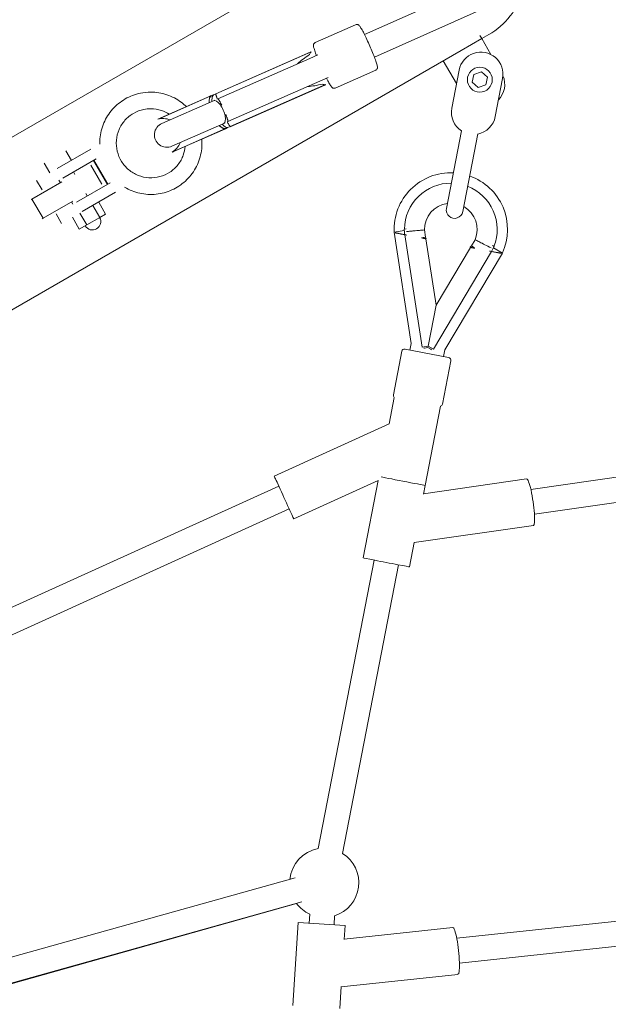
# Model space of a CAD drawing. Units: millimetres. Extents: x 126919 to 161226, y -39519 to -21004.
# Drawn here: x 149868 to 150293, y -30618 to -29907 of the extents above; entities that cross this region are included whole.
import ezdxf

# ---------------------------------------------------------------- set-up
doc = ezdxf.new("R2010")
doc.units = ezdxf.units.MM
doc.layers.get('0').update_dxf_attribs({"lineweight": 60})
doc.dimstyles.new('ISO-25', dxfattribs={"dimtxt": 40, "dimasz": 10, "dimexe": 1.25, "dimexo": 0.625, "dimgap": 5, "dimtad": 1, "dimdec": 0, "dimtxsty": 'Standard', "dimblk": 'ARCHTICK', "dimcen": 2.5, "dimadec": 0, "dimazin": 0, "dimtfac": 1, "dimtmove": 0, "dimatfit": 3, "dimldrblk": 'ARCHTICK', "dimfxl": 1, "dimarcsym": 0})

# ---------------------------------------------------------------- blocks, each defined once
blk = doc.blocks.new('A$C3C9D4E70')
at = {"color": 0, "linetype": 'Continuous', "lineweight": 0}
for p, q in [((90344.12, -37590.51), (91073.33, -38853.53)), ((90620.44, -38461.83), (90741.99, -38729.21)), ((90640.27, -38461.95), (90758.38, -38721.76)), ((90401.92, -38471.54), (90475.13, -38733.53)), ((90384.58, -38476.39), (90457.8, -38738.37)), ((90456.7, -38734.6), (90387.21, -38487.63)), ((91166.86, -38799.53), (90995.7, -38503.08)), ((90952.06, -38551.49), (90965.92, -38543.49)), ((90965.92, -38543.49), (90952.06, -38551.49)), ((90965.92, -38543.49), (90952.06, -38551.49)), ((90965.92, -38543.49), (90965.52, -38542.8)), ((90978.33, -38564.99), (90965.92, -38543.49)), ((90965.92, -38543.49), (90978.33, -38564.99)), ((90952.06, -38551.49), (90951.67, -38550.8)), ((90952.06, -38551.49), (90964.48, -38572.99)), ((90964.48, -38572.99), (90952.06, -38551.49)), ((90972.49, -38550.87), (90979.42, -38546.87)), ((90991.84, -38552.39), (90984.91, -38556.39)), ((90955.17, -38560.87), (90948.24, -38564.87)), ((90979.49, -38562.99), (90977.75, -38563.99)), ((90981.06, -38565.72), (90995.03, -38589.91)), ((91001.96, -38585.91), (90987.99, -38561.72)), ((90944.09, -38577.68), (90952.75, -38572.68)), ((90963.9, -38571.99), (90962.16, -38572.99)), ((90985.49, -38573.38), (90983.75, -38574.38)), ((91000.84, -38567.98), (90993.91, -38571.98)), ((90944.09, -38577.68), (90947.17, -38583.02)), ((90947.17, -38583.02), (90955.83, -38578.02)), ((90970.78, -38603.91), (90956.81, -38579.72)), ((90963.74, -38575.72), (90977.71, -38599.91)), ((90947.17, -38583.02), (90952.66, -38592.53)), ((90952.66, -38592.53), (90961.32, -38587.53)), ((90969.9, -38582.38), (90968.16, -38583.38)), ((90976.56, -38597.93), (90993.88, -38587.93)), ((90976.61, -38594.01), (90990.47, -38586.01)), ((90990.47, -38586.01), (90976.61, -38594.01)), ((90952.66, -38592.53), (90955.06, -38596.69)), ((90955.06, -38596.69), (90963.72, -38591.69)), ((90994.03, -38588.18), (90976.71, -38598.18)), ((91037.03, -38674.71), (91020.58, -38637.34)), ((91040.45, -38672.77), (91023.56, -38634.39)), ((91040.33, -38672.28), (91024.24, -38635.73)), ((90999.92, -38644.79), (91016.81, -38683.17)), ((91004.11, -38644.59), (91020.55, -38681.96)), ((91000.45, -38646.2), (91016.53, -38682.75)), ((91041.08, -38673.99), (91040.33, -38672.28)), ((91040.49, -38672.87), (91041.22, -38674.51)), ((91037.44, -38675.64), (91037.03, -38674.71)), ((91067.61, -38744.2), (91038.38, -38677.78)), ((91042.01, -38676.31), (91041.22, -38674.51)), ((91042.01, -38676.31), (91072.25, -38745.04)), ((91072.09, -38744.45), (91042.04, -38676.17)), ((91017.28, -38684.46), (91016.53, -38682.75)), ((91017.58, -38684.92), (91016.85, -38683.27)), ((91017.58, -38684.92), (91018.37, -38686.71)), ((91048.29, -38754.92), (91018.24, -38686.64)), ((91048.62, -38755.44), (91018.37, -38686.71)), ((91020.96, -38682.89), (91020.55, -38681.96)), ((91051.14, -38751.45), (91021.91, -38685.03)), ((90765.66, -38718.45), (90803.42, -38801.5)), ((90382.94, -38731.92), (90442.82, -38735.74)), ((90440.66, -38769.67), (90442.82, -38735.74)), ((90734.71, -38732.52), (90762.47, -38793.57)), ((90448.97, -38744.15), (90442.31, -38743.72)), ((91070.2, -38750.07), (91067.61, -38744.2)), ((90704.89, -38790.58), (90496.29, -38750.21)), ((91053.72, -38757.32), (91051.14, -38751.45)), ((91091.99, -38777.26), (91079.14, -38748.05)), ((90380.78, -38765.85), (90396.53, -38766.85)), ((90447.83, -38762.11), (90441.17, -38761.69)), ((91059.04, -38791.76), (91046.19, -38762.55)), ((90396.42, -38766.85), (90405.43, -38851.17)), ((90430.64, -38769.03), (90440.66, -38769.67)), ((90430.85, -38769.04), (90439.24, -38847.55)), ((90701.47, -38808.25), (90492.87, -38767.88)), ((90706.44, -38782.73), (90762.47, -38793.57)), ((91084.97, -38783.59), (91162.2, -38956.3)), ((91068.49, -38790.84), (91145.94, -38964.04)), ((90803.42, -38801.5), (90822.56, -38805.2)), ((90824.45, -38804.55), (90855.86, -38810.63)), ((90861.53, -38817.46), (90942.07, -38804.98)), ((90942.07, -38804.98), (90943.22, -38812.39)), ((90851.37, -38844.39), (90857.45, -38812.97)), ((90858.94, -38825.43), (90940.14, -38812.87)), ((90942.25, -38812.54), (90944.19, -38812.24)), ((90944.19, -38812.24), (90944.44, -38813.86)), ((90699.98, -38816.11), (90717.64, -38819.53)), ((90717.56, -38819.51), (90729.95, -38905.63)), ((90856.76, -38816.53), (90861.53, -38817.46)), ((90752.57, -38826.29), (90758.89, -38827.51)), ((90752.89, -38826.35), (90763.6, -38900.79)), ((90758.89, -38827.51), (90816.1, -38838.58)), ((90858.55, -38829.48), (90857.31, -38831.57)), ((90859.6, -38829.69), (90857.41, -38833.39)), ((90858.18, -38827.08), (90858.1, -38826.53)), ((90858.55, -38829.48), (90858.18, -38827.08)), ((90859.6, -38829.69), (90858.94, -38825.43)), ((90859.6, -38829.69), (90889.23, -38835.42)), ((90889.23, -38835.42), (90937.21, -38827.99)), ((90938.45, -38827.8), (90943.61, -38827)), ((90857.31, -38831.57), (90857.03, -38832.05)), ((90857.41, -38833.39), (90928.05, -38875.33)), ((90930.98, -38860.21), (90889.23, -38835.42)), ((90817.61, -38839.89), (90849.02, -38845.97)), ((90852.06, -38840.83), (90856.83, -38841.75)), ((90856.83, -38841.75), (90926.9, -38883.38)), ((91015.23, -38853.69), (90959.1, -38842.83)), ((91065.87, -38840.6), (91049.39, -38850.12)), ((90452.52, -39046.98), (90431.49, -38850.29)), ((91031.69, -38846.69), (91059.18, -38852.01)), ((90434.62, -39048.89), (90413.59, -38852.21)), ((90956.82, -38854.61), (91012.95, -38865.47)), ((91081.87, -38868.32), (91073.33, -38853.53)), ((91081.87, -38868.32), (91073.33, -38853.53)), ((90936.55, -38863.52), (90932.06, -38860.85)), ((91050.33, -38861.5), (91046.55, -38865.86)), ((91056, -38862.6), (91050.33, -38861.5)), ((91057.88, -38868.06), (91056, -38862.6)), ((91046.55, -38865.86), (91048.43, -38871.32)), ((91048.43, -38871.32), (91054.1, -38872.42)), ((91054.1, -38872.42), (91057.88, -38868.06)), ((91070.43, -38874.92), (91081.87, -38868.32)), ((91081.87, -38868.32), (91084.22, -38866.96)), ((91081.87, -38868.32), (91084.8, -38873.41)), ((90926.9, -38883.38), (90930.73, -38876.93)), ((90929.88, -38876.42), (90931.58, -38877.43)), ((90931.58, -38877.43), (90932.41, -38876.02)), ((91053.1, -38883.43), (91025.61, -38878.11)), ((90738.14, -38906.4), (90764.7, -39091.04)), ((90755.96, -38903.84), (90782.51, -39088.48))]:
    blk.add_line(p, q, dxfattribs=at)
at = {"color": 0, "linetype": 'Continuous', "lineweight": 0, "extrusion": (1.5116e-16, -3.13079e-30, -1)}
blk.add_circle((-91052.22, -38866.96), 9, dxfattribs=at)
at = {"color": 0, "linetype": 'Continuous', "lineweight": 0, "extrusion": (1.5116e-16, 0, -1)}
for centre, radius, start, end in [((-90949.58, -38587.18), 6, 240, 60), ((-91012.34, -38640.96), 13, 149.62047, 156.24628), ((-91012.34, -38640.96), 13, 336.24628, 342.87209), ((-90471.68, -38754.61), 25, 95.48745, 169.85246), ((-90471.68, -38754.61), 25, 24.75108, 53.28705), ((-90824.07, -38806.51), 2, 40.95264, 100.95266), ((-90855.48, -38812.59), 2, 100.95266, 190.95266), ((-90957.96, -38848.72), 6, 280.95266, 100.95266), ((-91131.57, -38846.41), 54, 286.17171, 330)]:
    blk.add_arc(centre, radius, start, end, dxfattribs=at)
at = {"color": 0, "linetype": 'Continuous', "lineweight": 0, "extrusion": (1.5116e-16, 1.2326e-32, -1)}
for centre, radius, start, end in [((-91012.34, -38640.96), 9, 336.24628, 156.24628), ((-90471.68, -38754.61), 25, 212.05285, 342.55069)]:
    blk.add_arc(centre, radius, start, end, dxfattribs=at)
at = {"color": 0, "linetype": 'Continuous', "lineweight": 0, "extrusion": (1.5116e-16, -6.16298e-33, -1)}
for centre, radius, start, end in [((-91011.14, -38638.22), 13, 162.87209, 202.43322), ((-91011.14, -38638.22), 13, 290.05934, 329.62047), ((-90849.4, -38844.01), 2, 190.95266, 280.95266)]:
    blk.add_arc(centre, radius, start, end, dxfattribs=at)
at = {"color": 0, "linetype": 'Continuous', "lineweight": 0, "extrusion": (1.5116e-16, -7.75765e-29, -1)}
blk.add_arc((-90943.91, -38846), 41, 87.44784, 182.53769, dxfattribs=at)
at = {"color": 0, "linetype": 'Continuous', "lineweight": 0, "extrusion": (1.5116e-16, 1.67386e-29, -1)}
blk.add_arc((-90943.91, -38846), 33.5, 83.58468, 87.15227, dxfattribs=at)
at = {"color": 0, "linetype": 'Continuous', "lineweight": 0, "extrusion": (1.5116e-16, 4.63107e-29, -1)}
blk.add_arc((-90943.91, -38846), 33.5, 90.54892, 180.63505, dxfattribs=at)
at = {"color": 0, "linetype": 'Continuous', "lineweight": 0}
for centre, radius, start, end in [((90943.91, -38846), 19, 106.69715, 110.80421), ((90943.91, -38846), 19, 7.45582, 90.89493), ((91028.65, -38862.4), 16, 79.04734, 147.20243), ((90943.91, -38846), 19, 247.19976, 330.63886), ((91056.14, -38867.72), 16, 259.04734, 79.04734), ((90943.91, -38846), 19, 227.29048, 231.39754), ((91028.65, -38862.4), 16, 190.89226, 259.04734)]:
    blk.add_arc(centre, radius, start, end, dxfattribs=at)
at = {"color": 0, "linetype": 'Continuous', "lineweight": 0, "extrusion": (1.5116e-16, 6.16298e-33, -1)}
blk.add_arc((-90817.99, -38837.93), 2, 280.95266, 340.95267, dxfattribs=at)
at = {"color": 0, "linetype": 'Continuous', "lineweight": 0, "extrusion": (1.5116e-16, 5.38706e-29, -1)}
blk.add_arc((-90943.91, -38846), 33.5, 201.27026, 291.35639, dxfattribs=at)
at = {"color": 0, "linetype": 'Continuous', "lineweight": 0, "extrusion": (1.5116e-16, -5.58057e-29, -1)}
blk.add_arc((-90943.91, -38846), 41, 199.36762, 294.45747, dxfattribs=at)
at = {"color": 0, "linetype": 'Continuous', "lineweight": 0, "extrusion": (1.5116e-16, 2.37644e-29, -1)}
blk.add_arc((-90943.91, -38846), 33.5, 294.75305, 298.32064, dxfattribs=at)
at = {"color": 0, "linetype": 'Continuous', "lineweight": 0, "extrusion": (1.5116e-16, 1.84889e-32, -1)}
blk.add_arc((-91048.75, -38868.96), 16, 246.93161, 314.2178, dxfattribs=at)
at = {"color": 0, "linetype": 'Continuous', "lineweight": 0, "extrusion": (1.72857e-16, 8.6858e-17, -1)}
blk.add_ellipse((91028.92, -38678.63), major_axis=(11.9, 5.24), ratio=0.405486, start_param=-0.806114, end_param=-0.115642, dxfattribs=at)
at = {"color": 0, "linetype": 'Continuous', "lineweight": 0}
for centre, major_axis, ratio, start_param, end_param in [((91028.43, -38677.51), (11.9, 5.24), 0.405486, -0.115642, 0.010896), ((91028.79, -38678.33), (-8.24, -3.63), 0.40569, 0, 3.149155), ((91028.43, -38677.51), (-11.9, -5.24), 0.405486, -0.010896, 0.115642), ((91028.79, -38678.33), (-8.24, -3.63), 0.40569, -0.007563, 0), ((91060.68, -38750.8), (11.9, 5.24), 0.405486, 0.115642, 0.462789), ((91060.68, -38750.8), (-11.9, -5.24), 0.405486, -0.462789, -0.115642), ((90762.12, -38810.82), (-3.23, -16.69), 0.002045, -2.717682, 0.001805)]:
    blk.add_ellipse(centre, major_axis=major_axis, ratio=ratio, start_param=start_param, end_param=end_param, dxfattribs=at)
at = {"color": 0, "linetype": 'Continuous', "lineweight": 0, "extrusion": (1.39894e-16, 1.90839e-17, -1)}
blk.add_ellipse((91028.92, -38678.63), major_axis=(-11.9, -5.24), ratio=0.405486, start_param=0.115642, end_param=0.806114, dxfattribs=at)
at = {"color": 0, "linetype": 'Continuous', "lineweight": 0, "extrusion": (1.2527e-16, 5.69494e-17, -1)}
blk.add_ellipse((90750.19, -38725.49), major_axis=(-15.48, -7.04), ratio=0.000431, start_param=0, end_param=3.141593, dxfattribs=at)
at = {"color": 0, "linetype": 'Continuous', "lineweight": 0, "extrusion": (1.49943e-16, 2.76504e-18, -1)}
for start_param, end_param in [(3.906275, 4.2496), (2.033585, 2.37691)]:
    blk.add_ellipse((91066.63, -38764.32), major_axis=(15.46, -35.12), ratio=0.338793, start_param=start_param, end_param=end_param, dxfattribs=at)
at = {"color": 0, "linetype": 'Continuous', "lineweight": 0, "extrusion": (1.26634e-16, 5.573e-17, -1)}
blk.add_ellipse((91060.19, -38749.68), major_axis=(11.9, 5.24), ratio=0.405486, start_param=0, end_param=0.115642, dxfattribs=at)
at = {"color": 0, "linetype": 'Continuous', "lineweight": 0, "extrusion": (1.0857e-16, 9.02619e-17, -1)}
blk.add_ellipse((91060.19, -38749.68), major_axis=(-11.9, -5.24), ratio=0.405486, start_param=-0.115642, end_param=0, dxfattribs=at)
at = {"color": 0, "linetype": 'Continuous', "lineweight": 0, "extrusion": (5.45674e-18, 2.81969e-17, -1)}
for centre, end_param in [((90703.21, -38799.42), 3.141593), ((90762.12, -38810.82), 0.000902)]:
    blk.add_ellipse(centre, major_axis=(-3.23, -16.69), ratio=0.002045, start_param=0, end_param=end_param, dxfattribs=at)
at = {"color": 0, "linetype": 'Continuous', "lineweight": 0, "extrusion": (1.49451e-16, 1.59783e-17, -1)}
blk.add_ellipse((90422.34, -38849.36), major_axis=(16.9, 1.81), ratio=0.131727, start_param=0, end_param=3.141593, dxfattribs=at)
at = {"color": 0, "linetype": 'Continuous', "lineweight": 0, "extrusion": (1.48096e-16, 2.12999e-17, -1)}
blk.add_ellipse((90746.77, -38903.21), major_axis=(16.83, 2.42), ratio=0.133825, start_param=0, end_param=3.141593, dxfattribs=at)
at = {"color": 0, "linetype": 'Continuous', "lineweight": 0}
for points, knots in [([(91005.7, -38592.4), (91006.96, -38592.38), (91008.23, -38592.42), (91013.41, -38592.87), (91017.29, -38593.84), (91024.53, -38596.95), (91027.9, -38599.09), (91033.79, -38604.32), (91036.31, -38607.41), (91040.25, -38614.23), (91041.67, -38617.96), (91042.97, -38624.26), (91043.22, -38626.76), (91043.22, -38629.26)], [4.698143, 4.698143, 4.698143, 4.698143, 4.800564, 4.800564, 5.120648, 5.120648, 5.440579, 5.440579, 5.760382, 5.760382, 6.080136, 6.080136, 6.283185, 6.283185, 6.283185, 6.283185]), ([(91003.95, -38654.17), (91001.82, -38653.98), (90999.72, -38653.52), (90995.2, -38651.89), (90992.85, -38650.59), (90988.66, -38647.3), (90986.84, -38645.32), (90983.91, -38640.88), (90982.8, -38638.42), (90981.42, -38633.28), (90981.15, -38630.6), (90981.46, -38625.29), (90982.04, -38622.65), (90984.02, -38617.7), (90985.4, -38615.39), (90988.83, -38611.3), (90990.87, -38609.54), (90995.4, -38606.73), (90997.89, -38605.7), (91003.07, -38604.46), (91005.76, -38604.26), (91011.07, -38604.7), (91013.68, -38605.36), (91018.58, -38607.45), (91020.85, -38608.89), (91024.84, -38612.42), (91026.54, -38614.5), (91029.21, -38619.1), (91030.17, -38621.62), (91031.05, -38625.88), (91031.22, -38627.57), (91031.22, -38629.26)], [1.661931, 1.661931, 1.661931, 1.661931, 1.91884, 1.91884, 2.238913, 2.238913, 2.559233, 2.559233, 2.879674, 2.879674, 3.200058, 3.200058, 3.520232, 3.520232, 3.840129, 3.840129, 4.159792, 4.159792, 4.479355, 4.479355, 4.798987, 4.798987, 5.118833, 5.118833, 5.438956, 5.438956, 5.75931, 5.75931, 6.079754, 6.079754, 6.283185, 6.283185, 6.283185, 6.283185]), ([(91009.22, -38666.15), (91007.87, -38666.26), (91006.51, -38666.29), (91001.21, -38666.15), (90997.29, -38665.41), (90989.87, -38662.72), (90986.39, -38660.78), (90980.2, -38655.9), (90977.5, -38652.96), (90973.17, -38646.39), (90971.54, -38642.75), (90969.5, -38635.14), (90969.09, -38631.18), (90969.55, -38623.31), (90970.42, -38619.41), (90972.61, -38613.9), (90973.5, -38612.11), (90974.52, -38610.4)], [1.490419, 1.490419, 1.490419, 1.490419, 1.600533, 1.600533, 1.920644, 1.920644, 2.240602, 2.240602, 2.560424, 2.560424, 2.88018, 2.88018, 3.199968, 3.199968, 3.519871, 3.519871, 3.681662, 3.681662, 3.681662, 3.681662]), ([(91031.22, -38629.26), (91031.22, -38631.92), (91030.79, -38634.59), (91029.3, -38639.07), (91028.41, -38640.94), (91027.3, -38642.68)], [0, 0, 0, 0, 0.3202206, 0.3202206, 0.5676427, 0.5676427, 0.5676427, 0.5676427]), ([(91043.22, -38629.26), (91043.22, -38633.2), (91042.59, -38637.14), (91040.1, -38644.63), (91038.26, -38648.17), (91034.93, -38652.64), (91033.88, -38653.88), (91032.74, -38655.04)], [0, 0, 0, 0, 0.3198775, 0.3198775, 0.6399062, 0.6399062, 0.7718482, 0.7718482, 0.7718482, 0.7718482]), ([(91040.45, -38672.77), (91040.35, -38672.65), (91040.25, -38672.54), (91039.97, -38672.31), (91039.8, -38672.2), (91039.44, -38671.99), (91039.24, -38671.9), (91038.83, -38671.74), (91038.6, -38671.67), (91038.11, -38671.55), (91037.84, -38671.49), (91037.27, -38671.42), (91036.97, -38671.39), (91036.35, -38671.36), (91036.04, -38671.36), (91035.67, -38671.37), (91035.62, -38671.37), (91035.56, -38671.37)], [20.801341, 20.801341, 20.801341, 20.801341, 21.794171, 21.794171, 23.020019, 23.020019, 24.245867, 24.245867, 25.470879, 25.470879, 26.69589, 26.69589, 27.920902, 27.920902, 29.145913, 29.145913, 29.365801, 29.365801, 29.365801, 29.365801]), ([(91040.3, -38672.22), (91040.36, -38672.36), (91040.4, -38672.51), (91040.44, -38672.7), (91040.44, -38672.73), (91040.45, -38672.77)], [58.453312, 58.453312, 58.453312, 58.453312, 59.533982, 59.533982, 59.770821, 59.770821, 59.770821, 59.770821]), ([(91019.08, -38678.62), (91019.04, -38678.66), (91019, -38678.7), (91018.75, -38678.96), (91018.54, -38679.2), (91018.15, -38679.67), (91017.96, -38679.91), (91017.64, -38680.38), (91017.49, -38680.62), (91017.25, -38681.07), (91017.15, -38681.28), (91016.99, -38681.69), (91016.92, -38681.9), (91016.83, -38682.31), (91016.8, -38682.51), (91016.78, -38682.87), (91016.79, -38683.02), (91016.81, -38683.17)], [48.177748, 48.177748, 48.177748, 48.177748, 48.397636, 48.397636, 49.622647, 49.622647, 50.847659, 50.847659, 52.07267, 52.07267, 53.297681, 53.297681, 54.52353, 54.52353, 55.749378, 55.749378, 56.742208, 56.742208, 56.742208, 56.742208]), ([(91033.71, -38680.52), (91033.88, -38680.44), (91034.05, -38680.36), (91034.45, -38680.16), (91034.68, -38680.04), (91035.13, -38679.82), (91035.35, -38679.71), (91035.76, -38679.5), (91035.95, -38679.4), (91036.3, -38679.22), (91036.47, -38679.12), (91036.81, -38678.93), (91036.97, -38678.84), (91037.27, -38678.67), (91037.4, -38678.59), (91037.64, -38678.44), (91037.75, -38678.37), (91037.93, -38678.25), (91038.02, -38678.19), (91038.16, -38678.08), (91038.23, -38678.02), (91038.32, -38677.93), (91038.35, -38677.89), (91038.39, -38677.83), (91038.39, -38677.8), (91038.38, -38677.78)], [3.534429, 3.534429, 3.534429, 3.534429, 4.129998, 4.129998, 4.966454, 4.966454, 5.802911, 5.802911, 6.639368, 6.639368, 7.49655, 7.49655, 8.353732, 8.353732, 9.210915, 9.210915, 10.068097, 10.068097, 10.953535, 10.953535, 11.838973, 11.838973, 12.724411, 12.724411, 13.609848, 13.609848, 13.609848, 13.609848]), ([(91036.51, -38673.53), (91036.89, -38673.5), (91037.25, -38673.48), (91038.47, -38673.46), (91039.21, -38673.55), (91040.44, -38673.9), (91040.91, -38674.17), (91041.22, -38674.51)], [28.968628, 28.968628, 28.968628, 28.968628, 30.477606, 30.477606, 34.22288, 34.22288, 37.971688, 37.971688, 37.971688, 37.971688]), ([(91038.18, -38677.33), (91038.2, -38677.32), (91038.22, -38677.31), (91038.52, -38677.21), (91038.8, -38677.11), (91039.34, -38676.93), (91039.59, -38676.85), (91040.08, -38676.7), (91040.3, -38676.64), (91040.7, -38676.52), (91040.88, -38676.48), (91041.2, -38676.4), (91041.34, -38676.37), (91041.61, -38676.32), (91041.72, -38676.31), (91041.89, -38676.3), (91041.96, -38676.3), (91042.01, -38676.31)], [49.008241, 49.008241, 49.008241, 49.008241, 49.101984, 49.101984, 50.385606, 50.385606, 51.669228, 51.669228, 52.952849, 52.952849, 54.236471, 54.236471, 55.520424, 55.520424, 56.804376, 56.804376, 57.866027, 57.866027, 57.866027, 57.866027]), ([(91042.01, -38676.31), (91042.01, -38676.3), (91042.02, -38676.29), (91042.05, -38676.24), (91042.05, -38676.2), (91042.04, -38676.17)], [18.113062, 18.113062, 18.113062, 18.113062, 18.349691, 18.349691, 19.625334, 19.625334, 19.625334, 19.625334]), ([(91016.81, -38683.17), (91016.79, -38683.15), (91016.77, -38683.12), (91016.65, -38682.96), (91016.57, -38682.83), (91016.51, -38682.7)], [17.897611, 17.897611, 17.897611, 17.897611, 18.13445, 18.13445, 19.21512, 19.21512, 19.21512, 19.21512]), ([(91017.58, -38684.92), (91017.52, -38684.29), (91017.76, -38683.55), (91018.71, -38682.11), (91019.3, -38681.45), (91020.03, -38680.78)], [0, 0, 0, 0, 5.086425, 5.086425, 9.016528, 9.016528, 9.016528, 9.016528]), ([(91018.24, -38686.64), (91018.26, -38686.67), (91018.29, -38686.69), (91018.35, -38686.71), (91018.36, -38686.71), (91018.37, -38686.71)], [59.819028, 59.819028, 59.819028, 59.819028, 61.094671, 61.094671, 61.3313, 61.3313, 61.3313, 61.3313]), ([(91018.37, -38686.71), (91018.4, -38686.67), (91018.44, -38686.62), (91018.56, -38686.5), (91018.65, -38686.43), (91018.86, -38686.26), (91018.98, -38686.18), (91019.25, -38686), (91019.41, -38685.89), (91019.76, -38685.67), (91019.96, -38685.55), (91020.4, -38685.3), (91020.63, -38685.16), (91021.13, -38684.89), (91021.39, -38684.75), (91021.67, -38684.6), (91021.69, -38684.59), (91021.71, -38684.58)], [21.074303, 21.074303, 21.074303, 21.074303, 22.135954, 22.135954, 23.419906, 23.419906, 24.703859, 24.703859, 25.987481, 25.987481, 27.271102, 27.271102, 28.554724, 28.554724, 29.838346, 29.838346, 29.932089, 29.932089, 29.932089, 29.932089]), ([(91021.91, -38685.03), (91021.91, -38685.05), (91021.94, -38685.07), (91022.01, -38685.09), (91022.06, -38685.09), (91022.19, -38685.08), (91022.27, -38685.07), (91022.45, -38685.04), (91022.55, -38685.02), (91022.77, -38684.97), (91022.89, -38684.93), (91023.16, -38684.86), (91023.31, -38684.81), (91023.64, -38684.71), (91023.82, -38684.65), (91024.18, -38684.53), (91024.37, -38684.46), (91024.74, -38684.33), (91024.95, -38684.26), (91025.37, -38684.1), (91025.6, -38684.01), (91026.07, -38683.84), (91026.31, -38683.74), (91026.73, -38683.58), (91026.91, -38683.51), (91027.08, -38683.44)], [41.233839, 41.233839, 41.233839, 41.233839, 42.119277, 42.119277, 43.004714, 43.004714, 43.890152, 43.890152, 44.77559, 44.77559, 45.632772, 45.632772, 46.489955, 46.489955, 47.347137, 47.347137, 48.20432, 48.20432, 49.040776, 49.040776, 49.877233, 49.877233, 50.71369, 50.71369, 51.309258, 51.309258, 51.309258, 51.309258]), ([(91079.14, -38748.05), (91079.03, -38747.82), (91078.89, -38747.61), (91078.56, -38747.26), (91078.38, -38747.14), (91078.02, -38746.94), (91077.84, -38746.88), (91077.48, -38746.79), (91077.31, -38746.78), (91076.83, -38746.76), (91076.58, -38746.79), (91075.66, -38746.94), (91074.93, -38747.14), (91072.95, -38747.77), (91071.69, -38748.21), (91070.07, -38748.82), (91069.89, -38748.89), (91069.71, -38748.96)], [1.5707963, 1.5707963, 1.5707963, 1.5707963, 1.5974498, 1.5974498, 1.6267711, 1.6267711, 1.6633929, 1.6633929, 1.7175587, 1.7175587, 1.8436635, 1.8436635, 2.1578227, 2.1578227, 2.5073842, 2.5073842, 2.5515262, 2.5515262, 2.5515262, 2.5515262]), ([(91053.23, -38756.21), (91052.93, -38756.36), (91052.64, -38756.51), (91051.11, -38757.29), (91050.02, -38757.87), (91048.21, -38758.93), (91047.54, -38759.34), (91046.79, -38759.99), (91046.61, -38760.15), (91046.33, -38760.57), (91046.26, -38760.7), (91046.1, -38761.06), (91046.01, -38761.34), (91046.01, -38761.95), (91046.06, -38762.23), (91046.17, -38762.52), (91046.18, -38762.54), (91046.19, -38762.55)], [3.7316591, 3.7316591, 3.7316591, 3.7316591, 3.805225, 3.805225, 4.1333819, 4.1333819, 4.4842348, 4.4842348, 4.5983119, 4.5983119, 4.6350754, 4.6350754, 4.6801425, 4.6801425, 4.710579, 4.710579, 4.712389, 4.712389, 4.712389, 4.712389]), ([(91091.99, -38777.26), (91092.1, -38777.49), (91092.15, -38777.75), (91092.18, -38778.22), (91092.15, -38778.44), (91092.05, -38778.84), (91091.98, -38779), (91091.8, -38779.33), (91091.7, -38779.47), (91091.39, -38779.84), (91091.2, -38780), (91090.47, -38780.57), (91089.82, -38780.98), (91088.02, -38782.01), (91086.84, -38782.65), (91084.2, -38783.98), (91082.76, -38784.68), (91079.73, -38786.1), (91078.14, -38786.82), (91074.95, -38788.22), (91073.36, -38788.89), (91070.31, -38790.14), (91068.87, -38790.71), (91066.25, -38791.69), (91065.08, -38792.09), (91063.08, -38792.72), (91062.32, -38792.94), (91061.34, -38793.05), (91061.1, -38793.07), (91060.6, -38792.99), (91060.46, -38792.97), (91060.08, -38792.83), (91059.82, -38792.71), (91059.37, -38792.3), (91059.19, -38792.07), (91059.06, -38791.79), (91059.05, -38791.78), (91059.04, -38791.76)], [4.712389, 4.712389, 4.712389, 4.712389, 4.739042, 4.739042, 4.768364, 4.768364, 4.804986, 4.804986, 4.859151, 4.859151, 4.985256, 4.985256, 5.299415, 5.299415, 5.648977, 5.648977, 5.976446, 5.976446, 6.300088, 6.300088, 6.622985, 6.622985, 6.946818, 6.946818, 7.274975, 7.274975, 7.625827, 7.625827, 7.739905, 7.739905, 7.776668, 7.776668, 7.821735, 7.821735, 7.852172, 7.852172, 7.853982, 7.853982, 7.853982, 7.853982]), ([(90940.17, -38812.71), (90940.19, -38812.62), (90940.2, -38812.52), (90940.28, -38812.11), (90940.34, -38811.81), (90940.46, -38811.21), (90940.51, -38810.93), (90940.62, -38810.4), (90940.67, -38810.13), (90940.77, -38809.6), (90940.82, -38809.33), (90940.92, -38808.82), (90940.97, -38808.57), (90941.06, -38808.11), (90941.1, -38807.89), (90941.18, -38807.49), (90941.22, -38807.3), (90941.29, -38806.92), (90941.32, -38806.74), (90941.39, -38806.4), (90941.42, -38806.25), (90941.46, -38806.01), (90941.48, -38805.92), (90941.5, -38805.84)], [42.732375, 42.732375, 42.732375, 42.732375, 43.004714, 43.004714, 43.890152, 43.890152, 44.77559, 44.77559, 45.632772, 45.632772, 46.489955, 46.489955, 47.347137, 47.347137, 48.20432, 48.20432, 49.040776, 49.040776, 49.877233, 49.877233, 50.71369, 50.71369, 51.309258, 51.309258, 51.309258, 51.309258]), ([(90939.85, -38814.35), (90939.86, -38814.32), (90939.86, -38814.29), (90939.95, -38813.84), (90940.03, -38813.4), (90940.14, -38812.88), (90940.15, -38812.79), (90940.17, -38812.71)], [59.730023, 59.730023, 59.730023, 59.730023, 59.819028, 59.819028, 61.094671, 61.094671, 61.3313, 61.3313, 61.3313, 61.3313]), ([(90942.4, -38814.04), (90942.4, -38814.06), (90942.4, -38814.09), (90942.49, -38814.99), (90942.58, -38815.86), (90942.75, -38817.58), (90942.83, -38818.41), (90943.06, -38820.76), (90943.19, -38822.16), (90943.4, -38824.51), (90943.48, -38825.44), (90943.59, -38826.69), (90943.61, -38827), (90943.61, -38827)], [-0.073954, -0.073954, -0.073954, -0.073954, 0, 0, 2.644413, 2.644413, 5.284527, 5.284527, 10.367171, 10.367171, 15.426655, 15.426655, 20.416821, 20.416821, 20.416821, 20.416821]), ([(90937.16, -38828.24), (90937.16, -38828.24), (90937.17, -38828.22), (90937.18, -38828.13), (90937.2, -38828.07), (90937.23, -38827.89), (90937.25, -38827.77), (90937.3, -38827.51), (90937.33, -38827.37), (90937.39, -38827.04), (90937.43, -38826.84), (90937.52, -38826.4), (90937.57, -38826.15), (90937.67, -38825.63), (90937.72, -38825.34), (90937.79, -38825.01), (90937.8, -38824.96), (90937.81, -38824.91)], [39.722181, 39.722181, 39.722181, 39.722181, 40.87985, 40.87985, 42.037519, 42.037519, 43.195188, 43.195188, 44.352857, 44.352857, 45.606673, 45.606673, 46.860489, 46.860489, 48.114305, 48.114305, 48.307085, 48.307085, 48.307085, 48.307085]), ([(90938.45, -38827.8), (90938.45, -38827.8), (90938.45, -38827.8), (90938.45, -38827.79), (90938.37, -38827.46), (90938.12, -38826.34), (90937.98, -38825.7), (90937.81, -38824.91)], [20.416821, 20.416821, 20.416821, 20.416821, 20.488756, 20.488756, 25.575686, 25.575686, 29.38705, 29.38705, 29.38705, 29.38705]), ([(90930.38, -38863.29), (90930.39, -38863.24), (90930.4, -38863.2), (90930.46, -38862.86), (90930.52, -38862.58), (90930.62, -38862.05), (90930.67, -38861.8), (90930.75, -38861.36), (90930.79, -38861.16), (90930.85, -38860.84), (90930.88, -38860.69), (90930.93, -38860.43), (90930.95, -38860.32), (90930.99, -38860.14), (90931, -38860.07), (90931.02, -38859.98), (90931.02, -38859.96), (90931.02, -38859.96)], [31.137277, 31.137277, 31.137277, 31.137277, 31.330057, 31.330057, 32.583873, 32.583873, 33.837689, 33.837689, 35.091505, 35.091505, 36.249174, 36.249174, 37.406843, 37.406843, 38.564512, 38.564512, 39.722181, 39.722181, 39.722181, 39.722181]), ([(90932.06, -38860.85), (90932.06, -38860.85), (90931.88, -38861.11), (90931.25, -38862.02), (90930.86, -38862.59), (90930.38, -38863.29)], [-20.461777, -20.461777, -20.461777, -20.461777, -15.525494, -15.525494, -11.491148, -11.491148, -11.491148, -11.491148]), ([(90930.58, -38875.09), (90930.59, -38875.08), (90930.59, -38875.08), (90931.38, -38873.56), (90932.16, -38872.07), (90933.6, -38869.29), (90934.26, -38868.02), (90935.35, -38865.87), (90935.79, -38865.02), (90936.38, -38863.84), (90936.54, -38863.53), (90936.55, -38863.52), (90936.55, -38863.52), (90936.55, -38863.52)], [-40.964353, -40.964353, -40.964353, -40.964353, -40.934966, -40.934966, -35.843517, -35.843517, -30.752095, -30.752095, -25.666661, -25.666661, -20.592208, -20.592208, -20.461777, -20.461777, -20.461777, -20.461777]), ([(90926.69, -38882.37), (90926.7, -38882.28), (90926.72, -38882.19), (90926.77, -38881.95), (90926.8, -38881.8), (90926.86, -38881.46), (90926.9, -38881.28), (90926.97, -38880.91), (90927.01, -38880.71), (90927.08, -38880.31), (90927.13, -38880.1), (90927.22, -38879.63), (90927.27, -38879.38), (90927.36, -38878.87), (90927.42, -38878.6), (90927.52, -38878.07), (90927.57, -38877.8), (90927.67, -38877.28), (90927.73, -38876.99), (90927.84, -38876.4), (90927.9, -38876.09), (90927.98, -38875.68), (90928, -38875.59), (90928.02, -38875.49)], [3.534429, 3.534429, 3.534429, 3.534429, 4.129998, 4.129998, 4.966454, 4.966454, 5.802911, 5.802911, 6.639368, 6.639368, 7.49655, 7.49655, 8.353732, 8.353732, 9.210915, 9.210915, 10.068097, 10.068097, 10.953535, 10.953535, 11.838973, 11.838973, 12.111312, 12.111312, 12.111312, 12.111312]), ([(90928.02, -38875.49), (90928.03, -38875.41), (90928.05, -38875.33), (90928.15, -38874.8), (90928.24, -38874.36), (90928.32, -38873.92), (90928.33, -38873.89), (90928.33, -38873.86)], [18.113062, 18.113062, 18.113062, 18.113062, 18.349691, 18.349691, 19.625334, 19.625334, 19.714339, 19.714339, 19.714339, 19.714339])]:
    blk.add_open_spline(points, degree=3, knots=knots, dxfattribs=at)
blk = doc.blocks.new('_ARCHTICK')
at = {"color": 0, "linetype": 'ByBlock', "lineweight": -2}
blk.add_solid([(0.3977, 0.3094), (0.3094, 0.3977), (-0.3094, -0.3977), (-0.3977, -0.3094)], dxfattribs=at)
blk = doc.blocks.new('*D62')
at = {"color": 0, "lineweight": -2}
blk.add_line((128820.57, -21333.73), (161126.07, -21333.73), dxfattribs=at)
at = {"layer": 'DEFPOINTS', "color": 0}
for p in [(161126.07, -21333.73), (128820.57, -28913.06), (161126.07, -31120.68)]:
    blk.add_point(p, dxfattribs=at)
at = {"color": 0, "lineweight": -2, "xscale": 250, "yscale": 250, "zscale": 250, "rotation": 180}
blk.add_blockref('_ARCHTICK', (128820.57, -21333.73), dxfattribs=at)
at = {"color": 0, "lineweight": -2, "xscale": 250, "yscale": 250, "zscale": 250}
blk.add_blockref('_ARCHTICK', (161126.07, -21333.73), dxfattribs=at)
at = {"color": 0, "insert": (144973.32, -21167.89), "char_height": 250, "attachment_point": 5}
blk.add_mtext('32,4m', dxfattribs=at)
blk = doc.blocks.new('*D65')
at = {"color": 0, "lineweight": -2}
blk.add_line((159632.57, -22278.99), (130320.51, -22278.99), dxfattribs=at)
at = {"layer": 'DEFPOINTS', "color": 0}
for p in [(130320.51, -22278.99), (130320.51, -31060.68), (159632.57, -31118.43)]:
    blk.add_point(p, dxfattribs=at)
at = {"color": 0, "lineweight": -2, "xscale": 250, "yscale": 250, "zscale": 250, "rotation": 180}
blk.add_blockref('_ARCHTICK', (130320.51, -22278.99), dxfattribs=at)
at = {"color": 0, "lineweight": -2, "xscale": 250, "yscale": 250, "zscale": 250}
blk.add_blockref('_ARCHTICK', (159632.57, -22278.99), dxfattribs=at)
at = {"color": 0, "insert": (144976.54, -22113.16), "char_height": 250, "attachment_point": 5}
blk.add_mtext('29,3m', dxfattribs=at)

msp = doc.modelspace()

# ---------------------------------------------------------------- block references
at = {"color": 7, "true_color": 0xffffff, "rotation": 90}
msp.add_blockref('A$C3C9D4E70', (111333.57, -121002.25), dxfattribs=at)

# ---------------------------------------------------------------- dimensions: what is measured, and where the dimension line sits
for base, p1, p2, text, picture, middle in [((161126.07, -21333.73), (128820.57, -28913.06), (161126.07, -31120.68), '32,4m', '*D62', (144973.32, -21167.89)), ((130320.51, -22278.99), (159632.57, -31118.43), (130320.51, -31060.68), '29,3m', '*D65', (144976.54, -22113.16))]:
    dim = msp.add_linear_dim(base=base, p1=p1, p2=p2, text=text, dimstyle='ISO-25', override={"dimtxt": 250, "dimasz": 250, "dimgap": 20, "dimse1": 1, "dimse2": 1})
    dim.commit()
    dim.dimension.update_dxf_attribs({"geometry": picture, "text_midpoint": middle})

doc.saveas('drawing.dxf')
